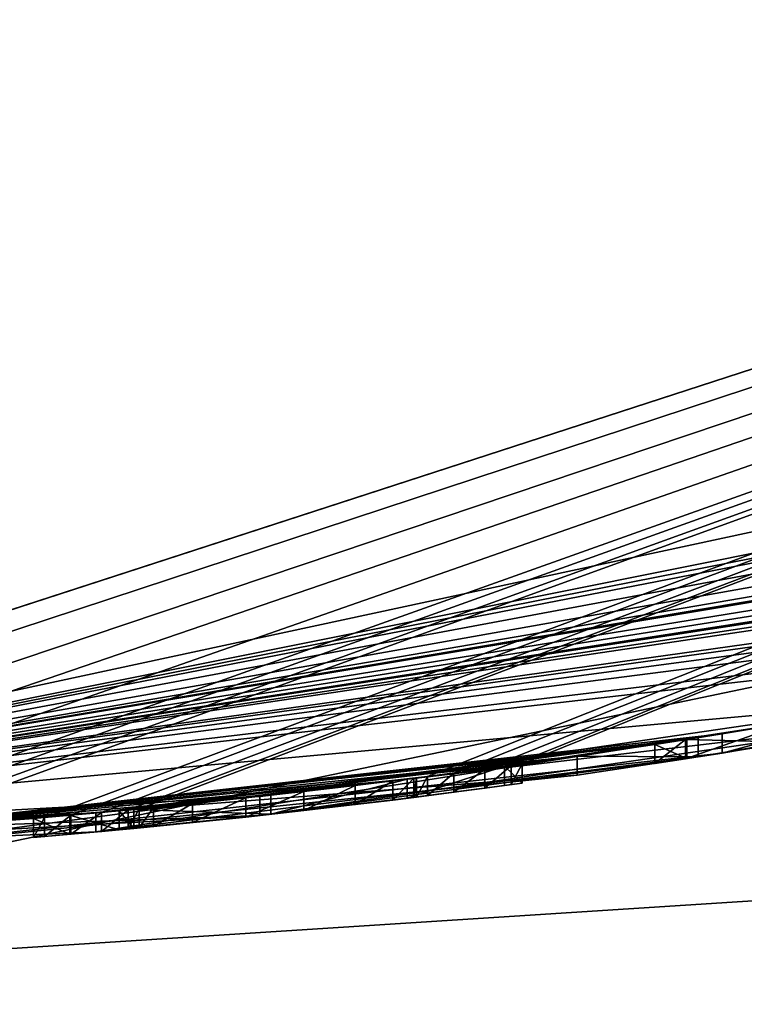
# Model space of a CAD drawing. Units: millimetres. Extents: x -474 to 24, y -219 to 24.
# Drawn here: x -298 to -296, y -24 to -22 of the extents above; entities that cross this region are included whole.
import ezdxf

# ---------------------------------------------------------------- set-up
doc = ezdxf.new("R2010")
doc.units = ezdxf.units.MM
doc.header["$LTSCALE"] = 26.69985
for name, color, linetype in [('492', 7, 'CONTINUOUS'), ('505', 7, 'CONTINUOUS'), ('509', 7, 'CONTINUOUS'), ('518', 7, 'CONTINUOUS'), ('519', 7, 'CONTINUOUS'), ('520', 7, 'CONTINUOUS'), ('521', 7, 'CONTINUOUS'), ('522', 7, 'CONTINUOUS'), ('523', 7, 'CONTINUOUS'), ('524', 7, 'CONTINUOUS'), ('525', 7, 'CONTINUOUS'), ('526', 7, 'CONTINUOUS'), ('527', 7, 'CONTINUOUS'), ('528', 7, 'CONTINUOUS'), ('529', 7, 'CONTINUOUS'), ('530', 7, 'CONTINUOUS'), ('531', 7, 'CONTINUOUS'), ('544', 7, 'CONTINUOUS'), ('546', 7, 'CONTINUOUS'), ('601', 7, 'CONTINUOUS'), ('614', 7, 'CONTINUOUS'), ('616', 7, 'CONTINUOUS')]:
    doc.layers.add(name, color=color, linetype=linetype)

msp = doc.modelspace()

# ---------------------------------------------------------------- linework, layer by layer
at = {"layer": '492', "linetype": 'Continuous'}
for points in [[(-300, -24), (-300, 24), (-285.8937, 19.4166), (-300, -24)], [(-285.8937, -19.4166), (-300, -24), (-285.8937, 19.4166), (-285.8937, -19.4166)]]:
    msp.add_3dface(points, dxfattribs=at)
at = {"layer": '505', "linetype": 'Continuous'}
for points in [[(-300, -24), (-285.8937, -19.4166), (-300, -24, 10.0543), (-300, -24)], [(-300, -24, 10.0543), (-285.8937, -19.4166), (-299.7979, -23.9991, 10.2526), (-300, -24, 10.0543)], [(-299.7979, -23.9991, 10.2526), (-285.8937, -19.4166), (-299.5027, -23.9948, 10.1607), (-299.7979, -23.9991, 10.2526)], [(-299.5027, -23.9948, 10.1607), (-285.8937, -19.4166), (-299.2371, -23.9879, 10.0525), (-299.5027, -23.9948, 10.1607)], [(-299.2371, -23.9879, 10.0525), (-285.8937, -19.4166), (-298.9339, -23.9763, 10.0736), (-299.2371, -23.9879, 10.0525)], [(-298.9339, -23.9763, 10.0736), (-285.8937, -19.4166), (-298.64, -23.9614, 10.1251), (-298.9339, -23.9763, 10.0736)], [(-298.64, -23.9614, 10.1251), (-285.8937, -19.4166), (-298.5478, -23.956, 10.0736), (-298.64, -23.9614, 10.1251)], [(-298.5478, -23.956, 10.0736), (-285.8937, -19.4166), (-298.4482, -23.9498, 10.0811), (-298.5478, -23.956, 10.0736)], [(-298.4482, -23.9498, 10.0811), (-285.8937, -19.4166), (-298.387, -23.9457, 10.1723), (-298.4482, -23.9498, 10.0811)], [(-285.8937, -19.4166), (-297.9579, -23.913, 10.1024), (-298.387, -23.9457, 10.1723), (-285.8937, -19.4166)], [(-297.9579, -23.913, 10.1024), (-285.8937, -19.4166), (-297.888, -23.9069, 10.0733), (-297.9579, -23.913, 10.1024)], [(-297.888, -23.9069, 10.0733), (-285.8937, -19.4166), (-297.807, -23.8996, 10.0733), (-297.888, -23.9069, 10.0733)], [(-297.807, -23.8996, 10.0733), (-285.8937, -19.4166), (-297.737, -23.8931, 10.1025), (-297.807, -23.8996, 10.0733)], [(-297.737, -23.8931, 10.1025), (-285.8937, -19.4166), (-297.708, -23.8903, 10.1723), (-297.737, -23.8931, 10.1025)], [(-285.8937, -19.4166), (-296.947, -23.805, 10.1025), (-297.708, -23.8903, 10.1723), (-285.8937, -19.4166)], [(-296.947, -23.805, 10.1025), (-285.8937, -19.4166), (-296.877, -23.7959, 10.0733), (-296.947, -23.805, 10.1025)], [(-296.877, -23.7959, 10.0733), (-285.8937, -19.4166), (-296.796, -23.7852, 10.0733), (-296.877, -23.7959, 10.0733)], [(-296.796, -23.7852, 10.0733), (-285.8937, -19.4166), (-296.726, -23.7756, 10.1025), (-296.796, -23.7852, 10.0733)], [(-296.726, -23.7756, 10.1025), (-285.8937, -19.4166), (-296.697, -23.7716, 10.1723), (-296.726, -23.7756, 10.1025)], [(-296.697, -23.7716, 10.1723), (-285.8937, -19.4166), (-295.9992, -23.6642, 10.0877), (-296.697, -23.7716, 10.1723)], [(-290.1359, -21.8792, 42.6613), (-300, -24, 42.6613), (-290.75, -22.1458, 12.2483), (-290.1359, -21.8792, 42.6613)], [(-290.75, -22.1458, 12.2483), (-300, -24, 42.6613), (-290.889, -22.2034, 12.3873), (-290.75, -22.1458, 12.2483)], [(-290.889, -22.2034, 12.3873), (-300, -24, 42.6613), (-291.028, -22.2599, 12.2483), (-290.889, -22.2034, 12.3873)], [(-291.028, -22.2599, 12.2483), (-300, -24, 42.6613), (-291.028, -22.2599, 11.4803), (-291.028, -22.2599, 12.2483)], [(-291.028, -22.2599, 11.4803), (-300, -24, 42.6613), (-291.3486, -22.3865, 11.6335), (-291.028, -22.2599, 11.4803)], [(-291.3486, -22.3865, 11.6335), (-300, -24, 42.6613), (-291.7236, -22.5278, 11.5775), (-291.3486, -22.3865, 11.6335)], [(-291.7236, -22.5278, 11.5775), (-300, -24, 42.6613), (-292.0022, -22.6282, 11.2888), (-291.7236, -22.5278, 11.5775)], [(-300, -24, 42.6613), (-292.1706, -22.687, 11.5391), (-292.0022, -22.6282, 11.2888), (-300, -24, 42.6613)], [(-292.1706, -22.687, 11.5391), (-300, -24, 42.6613), (-292.4164, -22.7704, 11.6364), (-292.1706, -22.687, 11.5391)], [(-292.4164, -22.7704, 11.6364), (-300, -24, 42.6613), (-292.5896, -22.8273, 11.5891), (-292.4164, -22.7704, 11.6364)], [(-292.5896, -22.8273, 11.5891), (-300, -24, 42.6613), (-292.754, -22.88, 11.4427), (-292.5896, -22.8273, 11.5891)], [(-292.754, -22.88, 11.4427), (-300, -24, 42.6613), (-292.7921, -22.892, 11.5473), (-292.754, -22.88, 11.4427)], [(-292.7921, -22.892, 11.5473), (-300, -24, 42.6613), (-292.9226, -22.9328, 11.6222), (-292.7921, -22.892, 11.5473)], [(-292.9226, -22.9328, 11.6222), (-300, -24, 42.6613), (-293.019, -22.9623, 11.5073), (-292.9226, -22.9328, 11.6222)], [(-293.019, -22.9623, 11.5073), (-300, -24, 42.6613), (-293.019, -22.9623, 10.1723), (-293.019, -22.9623, 11.5073)], [(-293.019, -22.9623, 10.1723), (-300, -24, 42.6613), (-293.419, -23.0801, 11.0743), (-293.019, -22.9623, 10.1723)], [(-293.419, -23.0801, 11.0743), (-300, -24, 42.6613), (-293.5244, -23.1099, 11.4722), (-293.419, -23.0801, 11.0743)], [(-293.5244, -23.1099, 11.4722), (-300, -24, 42.6613), (-293.7081, -23.1606, 11.5949), (-293.5244, -23.1099, 11.4722)], [(-293.7081, -23.1606, 11.5949), (-300, -24, 42.6613), (-293.9467, -23.2241, 11.6336), (-293.7081, -23.1606, 11.5949)], [(-293.9467, -23.2241, 11.6336), (-300, -24, 42.6613), (-294.3544, -23.3265, 11.5777), (-293.9467, -23.2241, 11.6336)], [(-294.3544, -23.3265, 11.5777), (-300, -24, 42.6613), (-294.565, -23.3765, 11.4049), (-294.3544, -23.3265, 11.5777)], [(-300, -24, 42.6613), (-295.6639, -23.605, 17.5426), (-294.565, -23.3765, 11.4049), (-300, -24, 42.6613)], [(-295.6639, -23.605, 17.5426), (-300, -24, 42.6613), (-297.389, -23.8576, 19.5119), (-295.6639, -23.605, 17.5426)], [(-295.6639, -23.605, 17.5426), (-296.1696, -23.6924, 14.9865), (-295.9943, -23.6634, 11.5666), (-295.6639, -23.605, 17.5426)], [(-296.2657, -23.7077, 10.3715), (-296.697, -23.7716, 10.1723), (-295.9992, -23.6642, 10.0877), (-296.2657, -23.7077, 10.3715)], [(-295.9943, -23.6634, 11.5666), (-296.1696, -23.6924, 14.9865), (-296.2626, -23.7072, 11.2665), (-295.9943, -23.6634, 11.5666)], [(-296.1696, -23.6924, 14.9865), (-298.5213, -23.9544, 13.8223), (-296.2626, -23.7072, 11.2665), (-296.1696, -23.6924, 14.9865)], [(-296.2626, -23.7072, 11.2665), (-298.5213, -23.9544, 13.8223), (-296.3473, -23.7204, 10.8168), (-296.2626, -23.7072, 11.2665)], [(-296.2325, -23.7024, 17.5565), (-297.8221, -23.901, 19.0936), (-296.5524, -23.7511, 15.3774), (-296.2325, -23.7024, 17.5565)], [(-296.697, -23.7716, 11.0003), (-296.697, -23.7716, 10.1723), (-296.2657, -23.7077, 10.3715), (-296.697, -23.7716, 11.0003)], [(-296.3473, -23.7204, 10.8168), (-296.697, -23.7716, 11.0003), (-296.2657, -23.7077, 10.3715), (-296.3473, -23.7204, 10.8168)], [(-298.5213, -23.9544, 13.8223), (-296.7435, -23.778, 11.3645), (-296.3473, -23.7204, 10.8168), (-298.5213, -23.9544, 13.8223)], [(-296.7435, -23.778, 11.3645), (-296.697, -23.7716, 11.0003), (-296.3473, -23.7204, 10.8168), (-296.7435, -23.778, 11.3645)], [(-296.5524, -23.7511, 15.3774), (-297.8221, -23.901, 19.0936), (-298.5213, -23.9544, 14.3623), (-296.5524, -23.7511, 15.3774)], [(-297.001, -23.8119, 11.6057), (-296.7435, -23.778, 11.3645), (-298.5213, -23.9544, 13.8223), (-297.001, -23.8119, 11.6057)], [(-297.3602, -23.8544, 11.6238), (-297.001, -23.8119, 11.6057), (-298.5213, -23.9544, 13.8223), (-297.3602, -23.8544, 11.6238)], [(-297.708, -23.8903, 10.1723), (-296.947, -23.805, 10.1025), (-297.708, -23.8903, 11.1613), (-297.708, -23.8903, 10.1723)], [(-297.708, -23.8903, 11.1613), (-296.947, -23.805, 10.1025), (-297.6696, -23.8866, 11.2576), (-297.708, -23.8903, 11.1613)], [(-297.6696, -23.8866, 11.2576), (-296.947, -23.805, 10.1025), (-297.567, -23.8764, 11.3371), (-297.6696, -23.8866, 11.2576)], [(-296.947, -23.805, 10.1025), (-296.976, -23.8087, 10.1723), (-297.567, -23.8764, 11.3371), (-296.947, -23.805, 10.1025)], [(-297.567, -23.8764, 11.3371), (-296.976, -23.8087, 10.1723), (-297.4261, -23.8616, 11.3817), (-297.567, -23.8764, 11.3371)], [(-297.4261, -23.8616, 11.3817), (-296.976, -23.8087, 10.1723), (-297.2735, -23.8446, 11.3916), (-297.4261, -23.8616, 11.3817)], [(-297.2735, -23.8446, 11.3916), (-296.976, -23.8087, 10.1723), (-297.1381, -23.8288, 11.3685), (-297.2735, -23.8446, 11.3916)], [(-297.1381, -23.8288, 11.3685), (-296.976, -23.8087, 10.1723), (-297.0388, -23.8166, 11.3017), (-297.1381, -23.8288, 11.3685)], [(-297.0388, -23.8166, 11.3017), (-296.976, -23.8087, 10.1723), (-296.983, -23.8096, 11.1521), (-297.0388, -23.8166, 11.3017)], [(-296.976, -23.8087, 10.1723), (-296.976, -23.8087, 10.9913), (-296.983, -23.8096, 11.1521), (-296.976, -23.8087, 10.1723)], [(-300, -24, 42.6613), (-300, -24, 19.341), (-297.389, -23.8576, 19.5119), (-300, -24, 42.6613)], [(-297.722, -23.8916, 11.4427), (-297.3602, -23.8544, 11.6238), (-298.5213, -23.9544, 13.8223), (-297.722, -23.8916, 11.4427)], [(-297.7601, -23.8952, 11.5473), (-297.722, -23.8916, 11.4427), (-298.5213, -23.9544, 13.8223), (-297.7601, -23.8952, 11.5473)], [(-297.8903, -23.9071, 11.6223), (-297.7601, -23.8952, 11.5473), (-298.5213, -23.9544, 13.8223), (-297.8903, -23.9071, 11.6223)], [(-300, -24, 18.6922), (-298.9223, -23.9758, 18.2667), (-297.8221, -23.901, 19.0936), (-300, -24, 18.6922)], [(-297.8221, -23.901, 19.0936), (-298.9223, -23.9758, 18.2667), (-298.6214, -23.9604, 16.0183), (-297.8221, -23.901, 19.0936)], [(-298.5213, -23.9544, 14.3623), (-297.8221, -23.901, 19.0936), (-298.6214, -23.9604, 16.0183), (-298.5213, -23.9544, 14.3623)], [(-297.987, -23.9154, 11.5073), (-297.8903, -23.9071, 11.6223), (-298.5213, -23.9544, 13.8223), (-297.987, -23.9154, 11.5073)], [(-297.987, -23.9154, 10.1723), (-297.987, -23.9154, 11.5073), (-298.5213, -23.9544, 13.8223), (-297.987, -23.9154, 10.1723)], [(-297.987, -23.9154, 10.1723), (-298.5213, -23.9544, 13.8223), (-298.387, -23.9457, 11.0743), (-297.987, -23.9154, 10.1723)], [(-297.9579, -23.913, 10.1024), (-297.987, -23.9154, 10.1723), (-298.387, -23.9457, 11.0743), (-297.9579, -23.913, 10.1024)], [(-297.9579, -23.913, 10.1024), (-298.387, -23.9457, 11.0743), (-298.387, -23.9457, 10.1723), (-297.9579, -23.913, 10.1024)]]:
    msp.add_3dface(points, dxfattribs=at)
at = {"layer": '509', "linetype": 'Continuous'}
for points in [[(-300, -24, 42.6613), (-290.1359, -21.8792, 42.6613), (-290.3966, -22.3813, 46.0214), (-300, -24, 42.6613)], [(-300, -24.3844, 46.0355), (-300, -24, 42.6613), (-290.3966, -22.3813, 46.0214), (-300, -24.3844, 46.0355)], [(-290.8787, -23.7979, 49.2274), (-300, -24.3844, 46.0355), (-290.3966, -22.3813, 46.0214), (-290.8787, -23.7979, 49.2274)], [(-300, -25.5181, 49.2368), (-300, -24.3844, 46.0355), (-290.8787, -23.7979, 49.2274), (-300, -25.5181, 49.2368)], [(-291.5484, -26.2514, 52.2725), (-300, -25.5181, 49.2368), (-290.8787, -23.7979, 49.2274), (-291.5484, -26.2514, 52.2725)]]:
    msp.add_3dface(points, dxfattribs=at)
at = {"layer": '518', "linetype": 'Continuous'}
for points in [[(-297.1381, -23.8288, 11.3685), (-297.0388, -23.8166, 11.3017), (-297.138, -23.8791, 11.3685), (-297.1381, -23.8288, 11.3685)], [(-297.138, -23.8791, 11.3685), (-297.0388, -23.8166, 11.3017), (-297.0387, -23.867, 11.3017), (-297.138, -23.8791, 11.3685)], [(-297.0388, -23.8166, 11.3017), (-296.983, -23.8096, 11.1521), (-297.0387, -23.867, 11.3017), (-297.0388, -23.8166, 11.3017)], [(-297.0387, -23.867, 11.3017), (-296.983, -23.8096, 11.1521), (-296.983, -23.86, 11.1521), (-297.0387, -23.867, 11.3017)], [(-296.983, -23.8096, 11.1521), (-296.976, -23.8087, 10.9913), (-296.983, -23.86, 11.1521), (-296.983, -23.8096, 11.1521)], [(-296.983, -23.86, 11.1521), (-296.976, -23.8087, 10.9913), (-296.976, -23.8591, 10.9913), (-296.983, -23.86, 11.1521)], [(-297.2735, -23.8446, 11.3916), (-297.1381, -23.8288, 11.3685), (-297.2734, -23.8949, 11.3916), (-297.2735, -23.8446, 11.3916)], [(-297.2734, -23.8949, 11.3916), (-297.1381, -23.8288, 11.3685), (-297.138, -23.8791, 11.3685), (-297.2734, -23.8949, 11.3916)], [(-297.567, -23.8764, 11.3371), (-297.4261, -23.8616, 11.3817), (-297.5669, -23.9266, 11.3371), (-297.567, -23.8764, 11.3371)], [(-297.5669, -23.9266, 11.3371), (-297.4261, -23.8616, 11.3817), (-297.426, -23.9119, 11.3817), (-297.5669, -23.9266, 11.3371)], [(-297.4261, -23.8616, 11.3817), (-297.2735, -23.8446, 11.3916), (-297.426, -23.9119, 11.3817), (-297.4261, -23.8616, 11.3817)], [(-297.426, -23.9119, 11.3817), (-297.2735, -23.8446, 11.3916), (-297.2734, -23.8949, 11.3916), (-297.426, -23.9119, 11.3817)], [(-297.708, -23.8903, 11.1613), (-297.6696, -23.8866, 11.2576), (-297.708, -23.9405, 11.1613), (-297.708, -23.8903, 11.1613)], [(-297.708, -23.9405, 11.1613), (-297.6696, -23.8866, 11.2576), (-297.6696, -23.9368, 11.2576), (-297.708, -23.9405, 11.1613)], [(-297.6696, -23.8866, 11.2576), (-297.567, -23.8764, 11.3371), (-297.6696, -23.9368, 11.2576), (-297.6696, -23.8866, 11.2576)], [(-297.6696, -23.9368, 11.2576), (-297.567, -23.8764, 11.3371), (-297.5669, -23.9266, 11.3371), (-297.6696, -23.9368, 11.2576)]]:
    msp.add_3dface(points, dxfattribs=at)
at = {"layer": '519', "linetype": 'Continuous'}
for points in [[(-297.708, -23.8903, 10.1723), (-297.708, -23.8903, 11.1613), (-297.708, -23.9405, 10.1723), (-297.708, -23.8903, 10.1723)], [(-297.708, -23.8903, 11.1613), (-297.708, -23.9405, 11.1613), (-297.708, -23.9405, 10.1723), (-297.708, -23.8903, 11.1613)]]:
    msp.add_3dface(points, dxfattribs=at)
at = {"layer": '520', "linetype": 'Continuous'}
for points in [[(-297.807, -23.8996, 10.0733), (-297.737, -23.8931, 10.1025), (-297.807, -23.9498, 10.0733), (-297.807, -23.8996, 10.0733)], [(-297.807, -23.9498, 10.0733), (-297.737, -23.8931, 10.1025), (-297.737, -23.9433, 10.1025), (-297.807, -23.9498, 10.0733)], [(-297.737, -23.8931, 10.1025), (-297.708, -23.8903, 10.1723), (-297.737, -23.9433, 10.1025), (-297.737, -23.8931, 10.1025)], [(-297.708, -23.8903, 10.1723), (-297.708, -23.9405, 10.1723), (-297.737, -23.9433, 10.1025), (-297.708, -23.8903, 10.1723)]]:
    msp.add_3dface(points, dxfattribs=at)
at = {"layer": '521', "linetype": 'Continuous'}
for points in [[(-297.888, -23.9069, 10.0733), (-297.807, -23.8996, 10.0733), (-297.888, -23.9571, 10.0733), (-297.888, -23.9069, 10.0733)], [(-297.807, -23.8996, 10.0733), (-297.807, -23.9498, 10.0733), (-297.888, -23.9571, 10.0733), (-297.807, -23.8996, 10.0733)]]:
    msp.add_3dface(points, dxfattribs=at)
at = {"layer": '522', "linetype": 'Continuous'}
for points in [[(-297.987, -23.9154, 10.1723), (-297.9579, -23.913, 10.1024), (-297.987, -23.9656, 10.1723), (-297.987, -23.9154, 10.1723)], [(-297.987, -23.9656, 10.1723), (-297.9579, -23.913, 10.1024), (-297.9579, -23.9631, 10.1024), (-297.987, -23.9656, 10.1723)], [(-297.9579, -23.913, 10.1024), (-297.888, -23.9069, 10.0733), (-297.9579, -23.9631, 10.1024), (-297.9579, -23.913, 10.1024)], [(-297.888, -23.9069, 10.0733), (-297.888, -23.9571, 10.0733), (-297.9579, -23.9631, 10.1024), (-297.888, -23.9069, 10.0733)]]:
    msp.add_3dface(points, dxfattribs=at)
at = {"layer": '523', "linetype": 'Continuous'}
for points in [[(-297.987, -23.9154, 11.5073), (-297.987, -23.9154, 10.1723), (-297.987, -23.9656, 11.5073), (-297.987, -23.9154, 11.5073)], [(-297.987, -23.9154, 10.1723), (-297.987, -23.9656, 10.1723), (-297.987, -23.9656, 11.5073), (-297.987, -23.9154, 10.1723)]]:
    msp.add_3dface(points, dxfattribs=at)
at = {"layer": '524', "linetype": 'Continuous'}
for points in [[(-297.7601, -23.8952, 11.5473), (-297.8903, -23.9071, 11.6223), (-297.7601, -23.9455, 11.5473), (-297.7601, -23.8952, 11.5473)], [(-297.8903, -23.9071, 11.6223), (-297.987, -23.9154, 11.5073), (-297.8903, -23.9573, 11.6223), (-297.8903, -23.9071, 11.6223)], [(-297.987, -23.9154, 11.5073), (-297.987, -23.9656, 11.5073), (-297.8903, -23.9573, 11.6223), (-297.987, -23.9154, 11.5073)], [(-297.7601, -23.9455, 11.5473), (-297.8903, -23.9071, 11.6223), (-297.8903, -23.9573, 11.6223), (-297.7601, -23.9455, 11.5473)]]:
    msp.add_3dface(points, dxfattribs=at)
at = {"layer": '525', "linetype": 'Continuous'}
for points in [[(-297.722, -23.8916, 11.4427), (-297.7601, -23.8952, 11.5473), (-297.722, -23.9419, 11.4427), (-297.722, -23.8916, 11.4427)], [(-297.7601, -23.8952, 11.5473), (-297.7601, -23.9455, 11.5473), (-297.722, -23.9419, 11.4427), (-297.7601, -23.8952, 11.5473)]]:
    msp.add_3dface(points, dxfattribs=at)
at = {"layer": '526', "linetype": 'Continuous'}
for points in [[(-296.7435, -23.778, 11.3645), (-297.001, -23.8119, 11.6057), (-297.0009, -23.8623, 11.6056), (-296.7435, -23.778, 11.3645)], [(-296.7435, -23.8285, 11.3645), (-296.7435, -23.778, 11.3645), (-297.0009, -23.8623, 11.6056), (-296.7435, -23.8285, 11.3645)], [(-296.697, -23.7716, 11.0003), (-296.7435, -23.778, 11.3645), (-296.697, -23.8221, 11.0003), (-296.697, -23.7716, 11.0003)], [(-296.697, -23.8221, 11.0003), (-296.7435, -23.778, 11.3645), (-296.7435, -23.8285, 11.3645), (-296.697, -23.8221, 11.0003)], [(-297.001, -23.8119, 11.6057), (-297.3602, -23.8544, 11.6238), (-297.3602, -23.9047, 11.6238), (-297.001, -23.8119, 11.6057)], [(-297.0009, -23.8623, 11.6056), (-297.001, -23.8119, 11.6057), (-297.3602, -23.9047, 11.6238), (-297.0009, -23.8623, 11.6056)], [(-297.3602, -23.8544, 11.6238), (-297.722, -23.8916, 11.4427), (-297.3602, -23.9047, 11.6238), (-297.3602, -23.8544, 11.6238)], [(-297.722, -23.8916, 11.4427), (-297.722, -23.9419, 11.4427), (-297.3602, -23.9047, 11.6238), (-297.722, -23.8916, 11.4427)]]:
    msp.add_3dface(points, dxfattribs=at)
at = {"layer": '527', "linetype": 'Continuous'}
for points in [[(-296.697, -23.7716, 10.1723), (-296.697, -23.7716, 11.0003), (-296.697, -23.8221, 10.1723), (-296.697, -23.7716, 10.1723)], [(-296.697, -23.7716, 11.0003), (-296.697, -23.8221, 11.0003), (-296.697, -23.8221, 10.1723), (-296.697, -23.7716, 11.0003)]]:
    msp.add_3dface(points, dxfattribs=at)
at = {"layer": '528', "linetype": 'Continuous'}
for points in [[(-296.796, -23.7852, 10.0733), (-296.726, -23.7756, 10.1025), (-296.796, -23.8356, 10.0733), (-296.796, -23.7852, 10.0733)], [(-296.796, -23.8356, 10.0733), (-296.726, -23.7756, 10.1025), (-296.726, -23.8261, 10.1025), (-296.796, -23.8356, 10.0733)], [(-296.726, -23.7756, 10.1025), (-296.697, -23.7716, 10.1723), (-296.726, -23.8261, 10.1025), (-296.726, -23.7756, 10.1025)], [(-296.697, -23.7716, 10.1723), (-296.697, -23.8221, 10.1723), (-296.726, -23.8261, 10.1025), (-296.697, -23.7716, 10.1723)]]:
    msp.add_3dface(points, dxfattribs=at)
at = {"layer": '529', "linetype": 'Continuous'}
for points in [[(-296.877, -23.7959, 10.0733), (-296.796, -23.7852, 10.0733), (-296.877, -23.8464, 10.0733), (-296.877, -23.7959, 10.0733)], [(-296.796, -23.7852, 10.0733), (-296.796, -23.8356, 10.0733), (-296.877, -23.8464, 10.0733), (-296.796, -23.7852, 10.0733)]]:
    msp.add_3dface(points, dxfattribs=at)
at = {"layer": '530', "linetype": 'Continuous'}
for points in [[(-296.976, -23.8087, 10.1723), (-296.947, -23.805, 10.1025), (-296.976, -23.8591, 10.1723), (-296.976, -23.8087, 10.1723)], [(-296.976, -23.8591, 10.1723), (-296.947, -23.805, 10.1025), (-296.947, -23.8554, 10.1025), (-296.976, -23.8591, 10.1723)], [(-296.947, -23.805, 10.1025), (-296.877, -23.7959, 10.0733), (-296.947, -23.8554, 10.1025), (-296.947, -23.805, 10.1025)], [(-296.877, -23.7959, 10.0733), (-296.877, -23.8464, 10.0733), (-296.947, -23.8554, 10.1025), (-296.877, -23.7959, 10.0733)]]:
    msp.add_3dface(points, dxfattribs=at)
at = {"layer": '531', "linetype": 'Continuous'}
for points in [[(-296.976, -23.8087, 10.9913), (-296.976, -23.8087, 10.1723), (-296.976, -23.8591, 10.9913), (-296.976, -23.8087, 10.9913)], [(-296.976, -23.8591, 10.9913), (-296.976, -23.8087, 10.1723), (-296.976, -23.8591, 10.1723), (-296.976, -23.8591, 10.9913)]]:
    msp.add_3dface(points, dxfattribs=at)
at = {"layer": '544', "linetype": 'Continuous'}
for points in [[(-295.6639, -23.605, 17.5426), (-297.389, -23.8576, 19.5119), (-295.6639, -23.6559, 17.5426), (-295.6639, -23.605, 17.5426)], [(-296.1696, -23.6924, 14.9865), (-295.6639, -23.605, 17.5426), (-296.1696, -23.743, 14.9865), (-296.1696, -23.6924, 14.9865)], [(-296.1696, -23.743, 14.9865), (-295.6639, -23.605, 17.5426), (-295.6639, -23.6559, 17.5426), (-296.1696, -23.743, 14.9865)], [(-295.6639, -23.6559, 17.5426), (-297.389, -23.8576, 19.5119), (-297.389, -23.9078, 19.5119), (-295.6639, -23.6559, 17.5426)], [(-298.5213, -23.9544, 13.8223), (-296.1696, -23.6924, 14.9865), (-298.5213, -24.0045, 13.8223), (-298.5213, -23.9544, 13.8223)], [(-298.5213, -24.0045, 13.8223), (-296.1696, -23.6924, 14.9865), (-296.1696, -23.743, 14.9865), (-298.5213, -24.0045, 13.8223)], [(-297.389, -23.8576, 19.5119), (-300, -24, 19.341), (-297.389, -23.9078, 19.5119), (-297.389, -23.8576, 19.5119)], [(-297.389, -23.9078, 19.5119), (-300, -24, 19.341), (-300, -24.05, 19.341), (-297.389, -23.9078, 19.5119)]]:
    msp.add_3dface(points, dxfattribs=at)
at = {"layer": '546', "linetype": 'Continuous'}
for points in [[(-297.8221, -23.901, 19.0936), (-296.2325, -23.7024, 17.5565), (-297.822, -23.9512, 19.0936), (-297.8221, -23.901, 19.0936)], [(-297.822, -23.9512, 19.0936), (-296.2325, -23.7024, 17.5565), (-296.2325, -23.7531, 17.5565), (-297.822, -23.9512, 19.0936)], [(-296.2325, -23.7024, 17.5565), (-296.5524, -23.7511, 15.3774), (-296.2325, -23.7531, 17.5565), (-296.2325, -23.7024, 17.5565)], [(-296.5524, -23.7511, 15.3774), (-298.5213, -23.9544, 14.3623), (-296.5524, -23.8016, 15.3774), (-296.5524, -23.7511, 15.3774)], [(-296.2325, -23.7531, 17.5565), (-296.5524, -23.7511, 15.3774), (-296.5524, -23.8016, 15.3774), (-296.2325, -23.7531, 17.5565)], [(-298.5213, -23.9544, 14.3623), (-298.5213, -24.0045, 14.3623), (-296.5524, -23.8016, 15.3774), (-298.5213, -23.9544, 14.3623)], [(-300, -24, 18.6922), (-297.8221, -23.901, 19.0936), (-300, -24.05, 18.6922), (-300, -24, 18.6922)], [(-300, -24.05, 18.6922), (-297.8221, -23.901, 19.0936), (-297.822, -23.9512, 19.0936), (-300, -24.05, 18.6922)]]:
    msp.add_3dface(points, dxfattribs=at)
at = {"layer": '601', "linetype": 'Continuous'}
for points in [[(-296.2657, -23.7077, 10.3715), (-295.9992, -23.6642, 10.0877), (-296.2657, -23.7583, 10.3715), (-296.2657, -23.7077, 10.3715)], [(-296.2657, -23.7583, 10.3715), (-295.9992, -23.6642, 10.0877), (-295.9993, -23.7149, 10.0877), (-296.2657, -23.7583, 10.3715)], [(-295.9943, -23.6634, 11.5666), (-296.2626, -23.7072, 11.2665), (-295.9945, -23.7141, 11.5665), (-295.9943, -23.6634, 11.5666)], [(-296.2626, -23.7072, 11.2665), (-296.3473, -23.7204, 10.8168), (-296.2627, -23.7578, 11.2664), (-296.2626, -23.7072, 11.2665)], [(-296.3473, -23.7204, 10.8168), (-296.2657, -23.7077, 10.3715), (-296.3473, -23.771, 10.8166), (-296.3473, -23.7204, 10.8168)], [(-296.3473, -23.771, 10.8166), (-296.2657, -23.7077, 10.3715), (-296.2657, -23.7583, 10.3715), (-296.3473, -23.771, 10.8166)], [(-295.9945, -23.7141, 11.5665), (-296.2626, -23.7072, 11.2665), (-296.2627, -23.7578, 11.2664), (-295.9945, -23.7141, 11.5665)], [(-296.2627, -23.7578, 11.2664), (-296.3473, -23.7204, 10.8168), (-296.3473, -23.771, 10.8166), (-296.2627, -23.7578, 11.2664)]]:
    msp.add_3dface(points, dxfattribs=at)
at = {"layer": '614', "linetype": 'Continuous'}
for points in [[(-295.6639, -23.6559, 17.5426), (-297.389, -23.9078, 19.5119), (-296.2325, -23.7531, 17.5565), (-295.6639, -23.6559, 17.5426)], [(-296.1696, -23.743, 14.9865), (-295.6639, -23.6559, 17.5426), (-296.2325, -23.7531, 17.5565), (-296.1696, -23.743, 14.9865)], [(-296.2627, -23.7578, 11.2664), (-296.2657, -23.7583, 10.3715), (-295.9993, -23.7149, 10.0877), (-296.2627, -23.7578, 11.2664)], [(-295.9945, -23.7141, 11.5665), (-296.2627, -23.7578, 11.2664), (-296.0478, -23.723, 10.9771), (-295.9945, -23.7141, 11.5665)], [(-296.2627, -23.7578, 11.2664), (-295.9993, -23.7149, 10.0877), (-296.0523, -23.7238, 10.7177), (-296.2627, -23.7578, 11.2664)], [(-296.2627, -23.7578, 11.2664), (-296.0523, -23.7238, 10.7177), (-296.0478, -23.723, 10.9771), (-296.2627, -23.7578, 11.2664)], [(-298.5213, -24.0045, 13.8223), (-296.1696, -23.743, 14.9865), (-298.5213, -24.0045, 14.3623), (-298.5213, -24.0045, 13.8223)], [(-298.5213, -24.0045, 14.3623), (-296.1696, -23.743, 14.9865), (-296.5524, -23.8016, 15.3774), (-298.5213, -24.0045, 14.3623)], [(-297.389, -23.9078, 19.5119), (-297.822, -23.9512, 19.0936), (-296.2325, -23.7531, 17.5565), (-297.389, -23.9078, 19.5119)], [(-296.1696, -23.743, 14.9865), (-296.2325, -23.7531, 17.5565), (-296.5524, -23.8016, 15.3774), (-296.1696, -23.743, 14.9865)], [(-296.2627, -23.7578, 11.2664), (-296.3473, -23.771, 10.8166), (-296.2657, -23.7583, 10.3715), (-296.2627, -23.7578, 11.2664)], [(-296.7435, -23.8285, 11.3645), (-297.0009, -23.8623, 11.6056), (-296.796, -23.8356, 10.0733), (-296.7435, -23.8285, 11.3645)], [(-296.796, -23.8356, 10.0733), (-297.0009, -23.8623, 11.6056), (-296.877, -23.8464, 10.0733), (-296.796, -23.8356, 10.0733)], [(-296.7435, -23.8285, 11.3645), (-296.796, -23.8356, 10.0733), (-296.726, -23.8261, 10.1025), (-296.7435, -23.8285, 11.3645)], [(-296.697, -23.8221, 11.0003), (-296.7435, -23.8285, 11.3645), (-296.697, -23.8221, 10.1723), (-296.697, -23.8221, 11.0003)], [(-296.697, -23.8221, 10.1723), (-296.7435, -23.8285, 11.3645), (-296.726, -23.8261, 10.1025), (-296.697, -23.8221, 10.1723)], [(-297.0387, -23.867, 11.3017), (-297.0009, -23.8623, 11.6056), (-297.3602, -23.9047, 11.6238), (-297.0387, -23.867, 11.3017)], [(-297.138, -23.8791, 11.3685), (-297.0387, -23.867, 11.3017), (-297.3602, -23.9047, 11.6238), (-297.138, -23.8791, 11.3685)], [(-297.0387, -23.867, 11.3017), (-296.983, -23.86, 11.1521), (-297.0009, -23.8623, 11.6056), (-297.0387, -23.867, 11.3017)], [(-297.0009, -23.8623, 11.6056), (-296.976, -23.8591, 10.9913), (-296.877, -23.8464, 10.0733), (-297.0009, -23.8623, 11.6056)], [(-296.983, -23.86, 11.1521), (-296.976, -23.8591, 10.9913), (-297.0009, -23.8623, 11.6056), (-296.983, -23.86, 11.1521)], [(-296.877, -23.8464, 10.0733), (-296.976, -23.8591, 10.9913), (-296.947, -23.8554, 10.1025), (-296.877, -23.8464, 10.0733)], [(-296.976, -23.8591, 10.9913), (-296.976, -23.8591, 10.1723), (-296.947, -23.8554, 10.1025), (-296.976, -23.8591, 10.9913)], [(-297.426, -23.9119, 11.3817), (-297.2734, -23.8949, 11.3916), (-297.3602, -23.9047, 11.6238), (-297.426, -23.9119, 11.3817)], [(-297.2734, -23.8949, 11.3916), (-297.138, -23.8791, 11.3685), (-297.3602, -23.9047, 11.6238), (-297.2734, -23.8949, 11.3916)], [(-297.389, -23.9078, 19.5119), (-300, -24.05, 19.341), (-297.822, -23.9512, 19.0936), (-297.389, -23.9078, 19.5119)], [(-297.722, -23.9419, 11.4427), (-297.426, -23.9119, 11.3817), (-297.3602, -23.9047, 11.6238), (-297.722, -23.9419, 11.4427)], [(-297.5669, -23.9266, 11.3371), (-297.426, -23.9119, 11.3817), (-297.722, -23.9419, 11.4427), (-297.5669, -23.9266, 11.3371)], [(-297.807, -23.9498, 10.0733), (-297.7601, -23.9455, 11.5473), (-297.8903, -23.9573, 11.6223), (-297.807, -23.9498, 10.0733)], [(-297.807, -23.9498, 10.0733), (-297.737, -23.9433, 10.1025), (-297.7601, -23.9455, 11.5473), (-297.807, -23.9498, 10.0733)], [(-297.7601, -23.9455, 11.5473), (-297.737, -23.9433, 10.1025), (-297.722, -23.9419, 11.4427), (-297.7601, -23.9455, 11.5473)], [(-297.737, -23.9433, 10.1025), (-297.708, -23.9405, 10.1723), (-297.722, -23.9419, 11.4427), (-297.737, -23.9433, 10.1025)], [(-297.6696, -23.9368, 11.2576), (-297.5669, -23.9266, 11.3371), (-297.722, -23.9419, 11.4427), (-297.6696, -23.9368, 11.2576)], [(-297.708, -23.9405, 11.1613), (-297.6696, -23.9368, 11.2576), (-297.722, -23.9419, 11.4427), (-297.708, -23.9405, 11.1613)], [(-297.708, -23.9405, 10.1723), (-297.708, -23.9405, 11.1613), (-297.722, -23.9419, 11.4427), (-297.708, -23.9405, 10.1723)], [(-300, -24.05, 19.341), (-300, -24.05, 18.6922), (-297.822, -23.9512, 19.0936), (-300, -24.05, 19.341)], [(-297.987, -23.9656, 11.5073), (-297.9579, -23.9631, 10.1024), (-297.8903, -23.9573, 11.6223), (-297.987, -23.9656, 11.5073)], [(-297.987, -23.9656, 10.1723), (-297.9579, -23.9631, 10.1024), (-297.987, -23.9656, 11.5073), (-297.987, -23.9656, 10.1723)], [(-297.9579, -23.9631, 10.1024), (-297.888, -23.9571, 10.0733), (-297.8903, -23.9573, 11.6223), (-297.9579, -23.9631, 10.1024)], [(-297.888, -23.9571, 10.0733), (-297.807, -23.9498, 10.0733), (-297.8903, -23.9573, 11.6223), (-297.888, -23.9571, 10.0733)]]:
    msp.add_3dface(points, dxfattribs=at)
at = {"layer": '616', "linetype": 'Continuous'}
for points in [[(-300, 23.5868, 68.7187), (-300, -216.0508, 110.9733), (-293.6594, 22.7178, 68.8131), (-300, 23.5868, 68.7187)], [(-293.6594, 22.7178, 68.8131), (-300, -216.0508, 110.9733), (-287.9012, 20.2432, 69.0926), (-293.6594, 22.7178, 68.8131)], [(-287.9012, 20.2432, 69.0926), (-300, -216.0508, 110.9733), (-279.37, 11.3958, 70.2266), (-287.9012, 20.2432, 69.0926)], [(-279.37, 11.3958, 70.2266), (-300, -216.0508, 110.9733), (-277.123, 5.6052, 71.0883), (-279.37, 11.3958, 70.2266)], [(-277.123, 5.6052, 71.0883), (-300, -216.0508, 110.9733), (-276.4755, -0.6478, 72.131), (-277.123, 5.6052, 71.0883)], [(-276.4755, -0.6478, 72.131), (-300, -216.0508, 110.9733), (-276.9388, -15.5105, 74.7524), (-276.4755, -0.6478, 72.131)], [(-276.9388, -15.5105, 74.7524), (-300, -216.0508, 110.9733), (-277.4613, -32.2741, 77.709), (-276.9388, -15.5105, 74.7524)]]:
    msp.add_3dface(points, dxfattribs=at)

doc.saveas('drawing.dxf')
